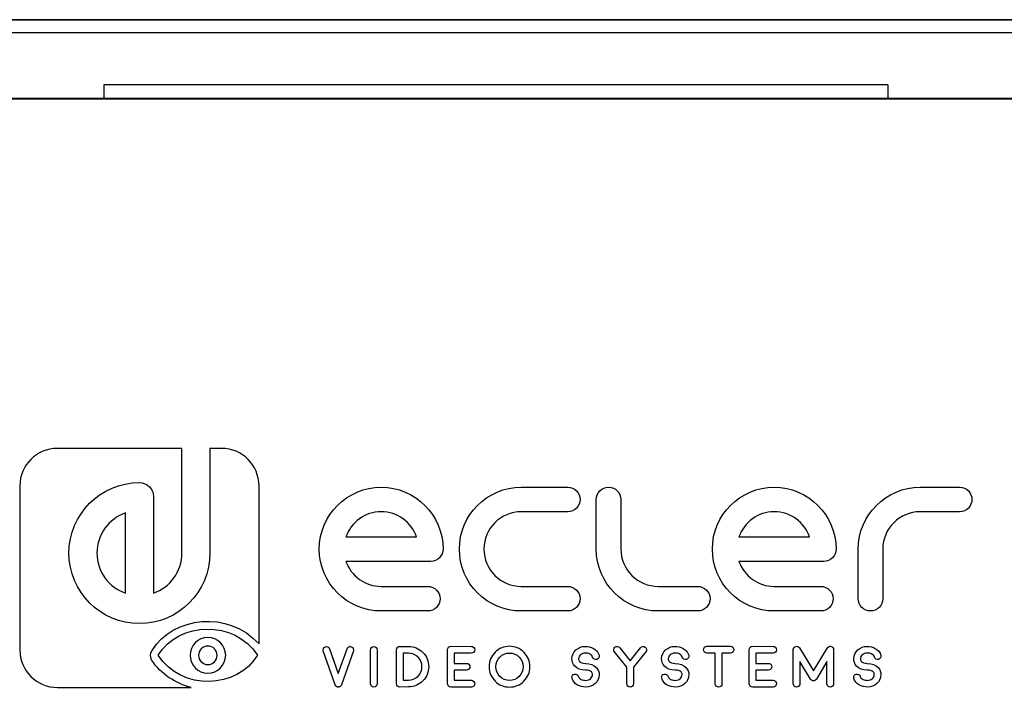
# Model space of a CAD drawing. Units: millimetres. Extents: x 5 to 821, y 20 to 574.
# Drawn here: x 228 to 310, y 291 to 347 of the extents above; entities that cross this region are included whole.
import ezdxf

# ---------------------------------------------------------------- set-up
doc = ezdxf.new("R2010")
doc.units = ezdxf.units.MM
for name, color, linetype in [('Drawing', 7, 'Continuous'), ('silk_screen', 7, 'Continuous'), ('图层_2', 7, 'Continuous')]:
    doc.layers.add(name, color=color, linetype=linetype)

# ---------------------------------------------------------------- blocks, each defined once
blk = doc.blocks.new('SE1')
at = {"layer": '图层_2', "color": 7, "linetype": 'Continuous'}
blk.add_line((143.9, 346.783), (391.1, 346.783), dxfattribs=at)
blk = doc.blocks.new('SE')
at = {"layer": '图层_2'}
blk.add_blockref('SE1', (0, 0), dxfattribs=at)
blk = doc.blocks.new('Block_35')
at = {"layer": 'silk_screen', "color": 7, "linetype": 'Continuous'}
for points, knots in [([(3.108, 20.141), (2.249, 20.141), (1.472, 19.792), (0.91, 19.23), (0.348, 18.668), (0, 17.891), (0, 17.033)], [0, 0, 0, 0, 0.5, 0.5, 0.5, 1, 1, 1, 1]), ([(19.827, 17.033), (19.827, 17.891), (19.479, 18.668), (18.916, 19.23), (18.354, 19.792), (17.577, 20.141), (16.719, 20.141)], [0, 0, 0, 0, 0.5, 0.5, 0.5, 1, 1, 1, 1]), ([(15.757, 11.461), (15.757, 8.239), (13.135, 5.617), (9.914, 5.617), (6.691, 5.617), (4.069, 8.239), (4.069, 11.461), (4.069, 14.683), (6.691, 17.303), (9.914, 17.303), (10.554, 17.303), (11.074, 16.785), (11.074, 16.145)], [0, 0, 0, 0, 0.25, 0.25, 0.25, 0.5, 0.5, 0.5, 0.75, 0.75, 0.75, 1, 1, 1, 1]), ([(29.958, 6.658), (27.129, 6.658), (24.827, 8.961), (24.827, 11.79), (24.827, 14.619), (27.129, 16.922), (29.958, 16.922), (32.788, 16.922), (35.09, 14.619), (35.09, 11.79), (35.09, 11.227), (34.634, 10.771), (34.071, 10.771)], [0, 0, 0, 0, 0.25, 0.25, 0.25, 0.5, 0.5, 0.5, 0.75, 0.75, 0.75, 1, 1, 1, 1]), ([(41.569, 6.658), (38.74, 6.658), (36.438, 8.961), (36.438, 11.79), (36.438, 14.619), (38.74, 16.922), (41.569, 16.922)], [0, 0, 0, 0, 0.5, 0.5, 0.5, 1, 1, 1, 1]), ([(45.427, 16.922), (45.989, 16.922), (46.446, 16.465), (46.446, 15.903), (46.446, 15.34), (45.989, 14.884), (45.427, 14.884)], [0, 0, 0, 0, 0.5, 0.5, 0.5, 1, 1, 1, 1]), ([(47.793, 15.903), (47.793, 16.465), (48.25, 16.922), (48.812, 16.922), (49.375, 16.922), (49.831, 16.465), (49.831, 15.903)], [0, 0, 0, 0, 0.5, 0.5, 0.5, 1, 1, 1, 1]), ([(62.544, 6.658), (59.716, 6.658), (57.414, 8.961), (57.414, 11.79), (57.414, 14.619), (59.716, 16.922), (62.544, 16.922), (65.374, 16.922), (67.676, 14.619), (67.676, 11.79), (67.676, 11.227), (67.22, 10.771), (66.657, 10.771)], [0, 0, 0, 0, 0.25, 0.25, 0.25, 0.5, 0.5, 0.5, 0.75, 0.75, 0.75, 1, 1, 1, 1]), ([(77.918, 16.922), (78.481, 16.922), (78.937, 16.465), (78.937, 15.903), (78.937, 15.34), (78.481, 14.884), (77.918, 14.884)], [0, 0, 0, 0, 0.5, 0.5, 0.5, 1, 1, 1, 1]), ([(8.754, 14.788), (7.378, 14.308), (6.39, 12.997), (6.39, 11.461), (6.39, 9.924), (7.378, 8.614), (8.754, 8.134), (8.754, 8.134), (8.754, 8.134), (8.754, 8.134)], [0, 0, 0, 0, 0.333333, 0.333333, 0.333333, 0.666667, 0.666667, 0.666667, 1, 1, 1, 1]), ([(32.881, 12.809), (32.459, 14.016), (31.308, 14.884), (29.958, 14.884), (28.608, 14.884), (27.458, 14.016), (27.037, 12.809), (27.037, 12.809), (27.037, 12.809), (27.037, 12.809)], [0, 0, 0, 0, 0.333333, 0.333333, 0.333333, 0.666667, 0.666667, 0.666667, 1, 1, 1, 1]), ([(41.569, 14.884), (39.863, 14.884), (38.475, 13.496), (38.475, 11.79), (38.475, 10.084), (39.863, 8.696), (41.569, 8.696)], [0, 0, 0, 0, 0.5, 0.5, 0.5, 1, 1, 1, 1]), ([(65.466, 12.809), (65.045, 14.016), (63.894, 14.884), (62.544, 14.884), (61.195, 14.884), (60.045, 14.016), (59.623, 12.809), (59.623, 12.809), (59.623, 12.809), (59.623, 12.809)], [0, 0, 0, 0, 0.333333, 0.333333, 0.333333, 0.666667, 0.666667, 0.666667, 1, 1, 1, 1]), ([(27.037, 12.809), (27.037, 12.809), (27.037, 12.809), (27.037, 12.809), (27.037, 12.809), (32.881, 12.809), (32.881, 12.809)], [0, 0, 0, 0, 0.5, 0.5, 0.5, 1, 1, 1, 1]), ([(59.623, 12.809), (59.623, 12.809), (59.623, 12.809), (59.623, 12.809), (59.623, 12.809), (65.466, 12.809), (65.466, 12.809)], [0, 0, 0, 0, 0.5, 0.5, 0.5, 1, 1, 1, 1]), ([(33.822, 8.696), (34.384, 8.696), (34.841, 8.239), (34.841, 7.677), (34.841, 7.115), (34.384, 6.658), (33.822, 6.658), (33.822, 6.658), (33.822, 6.658), (33.822, 6.658)], [0, 0, 0, 0, 0.333333, 0.333333, 0.333333, 0.666667, 0.666667, 0.666667, 1, 1, 1, 1]), ([(45.427, 8.696), (45.989, 8.696), (46.446, 8.239), (46.446, 7.677), (46.446, 7.115), (45.989, 6.658), (45.427, 6.658), (45.427, 6.658), (45.427, 6.658), (45.427, 6.658)], [0, 0, 0, 0, 0.333333, 0.333333, 0.333333, 0.666667, 0.666667, 0.666667, 1, 1, 1, 1]), ([(56.204, 8.696), (56.766, 8.696), (57.223, 8.239), (57.223, 7.677), (57.223, 7.115), (56.766, 6.658), (56.204, 6.658), (56.204, 6.658), (56.204, 6.658), (56.204, 6.658)], [0, 0, 0, 0, 0.333333, 0.333333, 0.333333, 0.666667, 0.666667, 0.666667, 1, 1, 1, 1]), ([(66.409, 8.696), (66.971, 8.696), (67.427, 8.239), (67.427, 7.677), (67.427, 7.115), (66.971, 6.658), (66.409, 6.658), (66.409, 6.658), (66.409, 6.658), (66.409, 6.658)], [0, 0, 0, 0, 0.333333, 0.333333, 0.333333, 0.666667, 0.666667, 0.666667, 1, 1, 1, 1]), ([(71.545, 7.677), (71.545, 7.115), (71.09, 6.658), (70.527, 6.658), (70.527, 6.658), (70.527, 6.658), (70.527, 6.658)], [0, 0, 0, 0, 0.5, 0.5, 0.5, 1, 1, 1, 1]), ([(10.921, 2.616), (10.796, 2.861), (10.78, 3.109), (10.956, 3.395), (12.707, 6.199), (17.281, 6.767), (19.827, 3.926)], [0, 0, 0, 0, 0.5, 0.5, 0.5, 1, 1, 1, 1]), ([(11.457, 2.989), (13.374, 0), (18.061, 0.187), (19.695, 2.989), (17.804, 5.962), (13.201, 5.814), (11.457, 2.989), (11.457, 2.989), (11.457, 2.989), (11.457, 2.989)], [0, 0, 0, 0, 0.333333, 0.333333, 0.333333, 0.666667, 0.666667, 0.666667, 1, 1, 1, 1]), ([(15.585, 1.508), (15.585, 1.508), (15.585, 1.508), (15.585, 1.508), (14.769, 1.508), (14.107, 2.17), (14.107, 2.986), (14.107, 3.802), (14.769, 4.464), (15.585, 4.464), (16.401, 4.464), (17.063, 3.802), (17.063, 2.986), (17.063, 2.17), (16.401, 1.508), (15.585, 1.508), (15.585, 1.508), (15.585, 1.508), (15.585, 1.508)], [0, 0, 0, 0, 0.166667, 0.166667, 0.166667, 0.333333, 0.333333, 0.333333, 0.5, 0.5, 0.5, 0.666667, 0.666667, 0.666667, 0.833333, 0.833333, 0.833333, 1, 1, 1, 1]), ([(0, 3.421), (0, 2.563), (0.348, 1.787), (0.91, 1.224), (1.472, 0.662), (2.249, 0.314), (3.108, 0.314)], [0, 0, 0, 0, 0.5, 0.5, 0.5, 1, 1, 1, 1]), ([(16.352, 2.986), (16.352, 2.562), (16.008, 2.219), (15.585, 2.219), (15.162, 2.219), (14.818, 2.562), (14.818, 2.986), (14.818, 3.41), (15.162, 3.753), (15.585, 3.753), (16.008, 3.753), (16.352, 3.41), (16.352, 2.986), (16.352, 2.986), (16.352, 2.986), (16.352, 2.986)], [0, 0, 0, 0, 0.2, 0.2, 0.2, 0.4, 0.4, 0.4, 0.6, 0.6, 0.6, 0.8, 0.8, 0.8, 1, 1, 1, 1]), ([(25.157, 3.343), (25.131, 3.415), (25.135, 3.486), (25.169, 3.555), (25.201, 3.623), (25.254, 3.671), (25.326, 3.696), (25.398, 3.72), (25.469, 3.717), (25.537, 3.684), (25.606, 3.651), (25.654, 3.598), (25.678, 3.526)], [0, 0, 0, 0, 0.25, 0.25, 0.25, 0.5, 0.5, 0.5, 0.75, 0.75, 0.75, 1, 1, 1, 1]), ([(27.127, 3.526), (27.153, 3.598), (27.199, 3.651), (27.269, 3.684), (27.337, 3.717), (27.372, 3.733), (27.372, 3.733)], [0, 0, 0, 0, 0.5, 0.5, 0.5, 1, 1, 1, 1]), ([(27.372, 3.733), (27.372, 3.733), (27.408, 3.72), (27.48, 3.696), (27.48, 3.696), (27.48, 3.696), (27.48, 3.696)], [0, 0, 0, 0, 0.5, 0.5, 0.5, 1, 1, 1, 1]), ([(27.48, 3.696), (27.553, 3.671), (27.605, 3.623), (27.638, 3.555), (27.671, 3.486), (27.675, 3.415), (27.65, 3.343)], [0, 0, 0, 0, 0.5, 0.5, 0.5, 1, 1, 1, 1]), ([(29.067, 3.434), (29.067, 3.511), (29.094, 3.577), (29.148, 3.629), (29.202, 3.685), (29.267, 3.712), (29.344, 3.712), (29.421, 3.712), (29.486, 3.685), (29.539, 3.629), (29.594, 3.577), (29.622, 3.511), (29.622, 3.434)], [0, 0, 0, 0, 0.25, 0.25, 0.25, 0.5, 0.5, 0.5, 0.75, 0.75, 0.75, 1, 1, 1, 1]), ([(31.224, 3.444), (31.224, 3.52), (31.251, 3.587), (31.307, 3.641), (31.36, 3.695), (31.425, 3.721), (31.502, 3.721)], [0, 0, 0, 0, 0.5, 0.5, 0.5, 1, 1, 1, 1]), ([(32.214, 3.721), (32.678, 3.721), (33.075, 3.557), (33.404, 3.23), (33.732, 2.901), (33.895, 2.505), (33.895, 2.042), (33.895, 1.579), (33.732, 1.182), (33.404, 0.855), (33.075, 0.525), (32.678, 0.361), (32.214, 0.361)], [0, 0, 0, 0, 0.25, 0.25, 0.25, 0.5, 0.5, 0.5, 0.75, 0.75, 0.75, 1, 1, 1, 1]), ([(35.451, 3.449), (35.451, 3.527), (35.478, 3.594), (35.534, 3.646), (35.587, 3.701), (35.652, 3.729), (35.729, 3.729)], [0, 0, 0, 0, 0.5, 0.5, 0.5, 1, 1, 1, 1]), ([(37.432, 3.723), (37.508, 3.723), (37.574, 3.697), (37.629, 3.641), (37.682, 3.587), (37.709, 3.52), (37.709, 3.444), (37.709, 3.368), (37.681, 3.302), (37.627, 3.249), (37.574, 3.194), (37.508, 3.166), (37.432, 3.166)], [0, 0, 0, 0, 0.25, 0.25, 0.25, 0.5, 0.5, 0.5, 0.75, 0.75, 0.75, 1, 1, 1, 1]), ([(40.594, 0.352), (40.128, 0.352), (39.731, 0.517), (39.401, 0.848), (39.07, 1.177), (38.905, 1.575), (38.905, 2.039), (38.905, 2.505), (39.07, 2.905), (39.401, 3.235), (39.731, 3.564), (40.128, 3.729), (40.594, 3.729), (41.059, 3.729), (41.457, 3.564), (41.788, 3.235), (42.118, 2.905), (42.282, 2.505), (42.282, 2.039), (42.282, 1.575), (42.118, 1.177), (41.788, 0.848), (41.457, 0.517), (41.059, 0.352), (40.594, 0.352), (40.594, 0.352), (40.594, 0.352), (40.594, 0.352)], [0, 0, 0, 0, 0.111111, 0.111111, 0.111111, 0.222222, 0.222222, 0.222222, 0.333333, 0.333333, 0.333333, 0.444444, 0.444444, 0.444444, 0.555556, 0.555556, 0.555556, 0.666667, 0.666667, 0.666667, 0.777778, 0.777778, 0.777778, 0.888889, 0.888889, 0.888889, 1, 1, 1, 1]), ([(46.899, 1.76), (46.893, 1.76), (46.891, 1.76), (46.894, 1.76), (46.893, 1.76), (46.891, 1.76), (46.889, 1.76), (46.505, 1.767), (46.211, 1.877), (46.007, 2.092), (45.84, 2.27), (45.762, 2.479), (45.773, 2.716), (45.785, 2.998), (45.898, 3.236), (46.109, 3.43), (46.32, 3.624), (46.574, 3.721), (46.871, 3.721), (47.127, 3.721), (47.355, 3.666), (47.557, 3.557), (47.801, 3.425), (47.954, 3.234), (48.02, 2.983), (48.039, 2.91), (48.029, 2.839), (47.99, 2.774), (47.952, 2.708), (47.897, 2.666), (47.824, 2.647), (47.749, 2.628), (47.68, 2.637), (47.614, 2.675), (47.548, 2.714), (47.505, 2.77), (47.487, 2.844), (47.458, 2.95), (47.381, 3.032), (47.254, 3.091), (47.143, 3.143), (47.015, 3.169), (46.871, 3.169), (46.723, 3.169), (46.597, 3.123), (46.49, 3.029), (46.384, 2.937), (46.329, 2.825), (46.323, 2.692), (46.32, 2.609), (46.349, 2.536), (46.41, 2.471), (46.507, 2.368), (46.67, 2.316), (46.899, 2.313)], [0, 0, 0, 0, 0.055556, 0.055556, 0.055556, 0.111111, 0.111111, 0.111111, 0.166667, 0.166667, 0.166667, 0.222222, 0.222222, 0.222222, 0.277778, 0.277778, 0.277778, 0.333333, 0.333333, 0.333333, 0.388889, 0.388889, 0.388889, 0.444444, 0.444444, 0.444444, 0.5, 0.5, 0.5, 0.555556, 0.555556, 0.555556, 0.611111, 0.611111, 0.611111, 0.666667, 0.666667, 0.666667, 0.722222, 0.722222, 0.722222, 0.777778, 0.777778, 0.777778, 0.833333, 0.833333, 0.833333, 0.888889, 0.888889, 0.888889, 0.944444, 0.944444, 0.944444, 1, 1, 1, 1]), ([(49.298, 3.266), (49.25, 3.325), (49.231, 3.394), (49.24, 3.47), (49.248, 3.546), (49.282, 3.606), (49.341, 3.653), (49.401, 3.701), (49.469, 3.723), (49.546, 3.715), (49.621, 3.705), (49.683, 3.671), (49.731, 3.61)], [0, 0, 0, 0, 0.25, 0.25, 0.25, 0.5, 0.5, 0.5, 0.75, 0.75, 0.75, 1, 1, 1, 1]), ([(51.46, 3.61), (51.507, 3.671), (51.568, 3.705), (51.643, 3.715), (51.721, 3.723), (51.788, 3.701), (51.848, 3.653), (51.848, 3.653), (51.848, 3.653), (51.848, 3.653)], [0, 0, 0, 0, 0.333333, 0.333333, 0.333333, 0.666667, 0.666667, 0.666667, 1, 1, 1, 1]), ([(51.848, 3.653), (51.908, 3.606), (51.942, 3.546), (51.951, 3.47), (51.959, 3.394), (51.939, 3.325), (51.89, 3.266)], [0, 0, 0, 0, 0.5, 0.5, 0.5, 1, 1, 1, 1]), ([(54.328, 1.76), (54.328, 1.76), (54.325, 1.76), (54.323, 1.76), (53.94, 1.767), (53.645, 1.877), (53.441, 2.092), (53.274, 2.27), (53.196, 2.479), (53.206, 2.716), (53.219, 2.998), (53.331, 3.236), (53.543, 3.43), (53.755, 3.624), (54.008, 3.721), (54.305, 3.721), (54.56, 3.721), (54.789, 3.666), (54.991, 3.557), (55.234, 3.425), (55.389, 3.234), (55.454, 2.983), (55.474, 2.91), (55.463, 2.839), (55.424, 2.774), (55.386, 2.708), (55.331, 2.666), (55.257, 2.647), (55.183, 2.628), (55.114, 2.637), (55.048, 2.675), (54.982, 2.714), (54.939, 2.77), (54.921, 2.844), (54.893, 2.95), (54.815, 3.032), (54.688, 3.091), (54.577, 3.143), (54.449, 3.169), (54.305, 3.169), (54.158, 3.169), (54.03, 3.123), (53.924, 3.029), (53.819, 2.937), (53.762, 2.825), (53.756, 2.692), (53.753, 2.609), (53.783, 2.536), (53.843, 2.471), (53.941, 2.368), (54.104, 2.316), (54.333, 2.313)], [0, 0, 0, 0, 0.058824, 0.058824, 0.058824, 0.117647, 0.117647, 0.117647, 0.176471, 0.176471, 0.176471, 0.235294, 0.235294, 0.235294, 0.294118, 0.294118, 0.294118, 0.352941, 0.352941, 0.352941, 0.411765, 0.411765, 0.411765, 0.470588, 0.470588, 0.470588, 0.529412, 0.529412, 0.529412, 0.588235, 0.588235, 0.588235, 0.647059, 0.647059, 0.647059, 0.705882, 0.705882, 0.705882, 0.764706, 0.764706, 0.764706, 0.823529, 0.823529, 0.823529, 0.882353, 0.882353, 0.882353, 0.941176, 0.941176, 0.941176, 1, 1, 1, 1]), ([(56.962, 3.173), (56.884, 3.173), (56.818, 3.201), (56.763, 3.255), (56.71, 3.309), (56.684, 3.374), (56.684, 3.452), (56.684, 3.528), (56.71, 3.594), (56.763, 3.646), (56.818, 3.701), (56.884, 3.729), (56.962, 3.729)], [0, 0, 0, 0, 0.25, 0.25, 0.25, 0.5, 0.5, 0.5, 0.75, 0.75, 0.75, 1, 1, 1, 1]), ([(58.915, 3.729), (58.99, 3.729), (59.055, 3.701), (59.11, 3.646), (59.164, 3.594), (59.19, 3.528), (59.19, 3.452), (59.19, 3.374), (59.164, 3.309), (59.11, 3.255), (59.055, 3.201), (58.99, 3.173), (58.915, 3.173)], [0, 0, 0, 0, 0.25, 0.25, 0.25, 0.5, 0.5, 0.5, 0.75, 0.75, 0.75, 1, 1, 1, 1]), ([(60.473, 3.449), (60.473, 3.527), (60.501, 3.594), (60.555, 3.646), (60.609, 3.701), (60.674, 3.729), (60.75, 3.729)], [0, 0, 0, 0, 0.5, 0.5, 0.5, 1, 1, 1, 1]), ([(62.453, 3.723), (62.53, 3.723), (62.596, 3.697), (62.651, 3.641), (62.704, 3.587), (62.73, 3.52), (62.73, 3.444), (62.73, 3.368), (62.703, 3.302), (62.648, 3.249), (62.596, 3.194), (62.53, 3.166), (62.453, 3.166)], [0, 0, 0, 0, 0.25, 0.25, 0.25, 0.5, 0.5, 0.5, 0.75, 0.75, 0.75, 1, 1, 1, 1]), ([(64.122, 3.456), (64.122, 3.518), (64.141, 3.574), (64.179, 3.622), (64.216, 3.673), (64.266, 3.707), (64.326, 3.723), (64.386, 3.739), (64.445, 3.736), (64.503, 3.715), (64.561, 3.692), (64.607, 3.652), (64.639, 3.6)], [0, 0, 0, 0, 0.25, 0.25, 0.25, 0.5, 0.5, 0.5, 0.75, 0.75, 0.75, 1, 1, 1, 1]), ([(66.953, 3.6), (66.984, 3.652), (67.029, 3.692), (67.087, 3.715), (67.146, 3.736), (67.175, 3.747), (67.175, 3.747)], [0, 0, 0, 0, 0.5, 0.5, 0.5, 1, 1, 1, 1]), ([(67.175, 3.747), (67.175, 3.747), (67.205, 3.739), (67.266, 3.723), (67.266, 3.723), (67.266, 3.723), (67.266, 3.723)], [0, 0, 0, 0, 0.5, 0.5, 0.5, 1, 1, 1, 1]), ([(67.266, 3.723), (67.325, 3.707), (67.374, 3.673), (67.412, 3.622), (67.449, 3.574), (67.468, 3.518), (67.468, 3.456)], [0, 0, 0, 0, 0.5, 0.5, 0.5, 1, 1, 1, 1]), ([(70.259, 1.76), (70.259, 1.76), (70.256, 1.76), (70.254, 1.76), (69.87, 1.767), (69.576, 1.877), (69.373, 2.092), (69.205, 2.27), (69.126, 2.479), (69.137, 2.716), (69.15, 2.998), (69.262, 3.236), (69.473, 3.43), (69.685, 3.624), (69.939, 3.721), (70.236, 3.721), (70.491, 3.721), (70.72, 3.666), (70.922, 3.557), (71.165, 3.425), (71.319, 3.234), (71.385, 2.983), (71.404, 2.91), (71.394, 2.839), (71.354, 2.774), (71.317, 2.708), (71.261, 2.666), (71.188, 2.647), (71.113, 2.628), (71.044, 2.637), (70.979, 2.675), (70.912, 2.714), (70.87, 2.77), (70.851, 2.844), (70.823, 2.95), (70.745, 3.032), (70.619, 3.091), (70.507, 3.143), (70.38, 3.169), (70.236, 3.169), (70.087, 3.169), (69.961, 3.123), (69.855, 3.029), (69.749, 2.937), (69.693, 2.825), (69.687, 2.692), (69.684, 2.609), (69.714, 2.536), (69.774, 2.471), (69.872, 2.368), (70.035, 2.316), (70.264, 2.313)], [0, 0, 0, 0, 0.058824, 0.058824, 0.058824, 0.117647, 0.117647, 0.117647, 0.176471, 0.176471, 0.176471, 0.235294, 0.235294, 0.235294, 0.294118, 0.294118, 0.294118, 0.352941, 0.352941, 0.352941, 0.411765, 0.411765, 0.411765, 0.470588, 0.470588, 0.470588, 0.529412, 0.529412, 0.529412, 0.588235, 0.588235, 0.588235, 0.647059, 0.647059, 0.647059, 0.705882, 0.705882, 0.705882, 0.764706, 0.764706, 0.764706, 0.823529, 0.823529, 0.823529, 0.882353, 0.882353, 0.882353, 0.941176, 0.941176, 0.941176, 1, 1, 1, 1]), ([(14.212, 0.314), (12.924, 0.656), (11.69, 1.381), (10.921, 2.616), (10.921, 2.616), (10.921, 2.616), (10.921, 2.616)], [0, 0, 0, 0, 0.5, 0.5, 0.5, 1, 1, 1, 1]), ([(31.782, 3.166), (31.782, 3.166), (31.782, 0.912), (31.782, 0.912), (31.782, 0.912), (31.782, 0.912), (31.782, 0.912)], [0, 0, 0, 0, 0.5, 0.5, 0.5, 1, 1, 1, 1]), ([(32.212, 0.919), (32.524, 0.919), (32.789, 1.029), (33.01, 1.248), (33.229, 1.468), (33.339, 1.732), (33.339, 2.042), (33.339, 2.351), (33.229, 2.616), (33.01, 2.835), (32.789, 3.056), (32.525, 3.166), (32.214, 3.166)], [0, 0, 0, 0, 0.25, 0.25, 0.25, 0.5, 0.5, 0.5, 0.75, 0.75, 0.75, 1, 1, 1, 1]), ([(40.594, 3.173), (40.594, 3.173), (40.594, 3.173), (40.594, 3.173), (40.281, 3.173), (40.015, 3.063), (39.794, 2.841), (39.571, 2.619), (39.46, 2.352), (39.46, 2.039), (39.46, 1.728), (39.571, 1.462), (39.794, 1.241), (40.015, 1.019), (40.281, 0.907), (40.594, 0.907), (40.906, 0.907), (41.173, 1.019), (41.396, 1.241), (41.616, 1.462), (41.727, 1.728), (41.727, 2.039), (41.727, 2.352), (41.616, 2.619), (41.396, 2.841), (41.173, 3.063), (40.906, 3.173), (40.594, 3.173), (40.594, 3.173), (40.594, 3.173), (40.594, 3.173)], [0, 0, 0, 0, 0.1, 0.1, 0.1, 0.2, 0.2, 0.2, 0.3, 0.3, 0.3, 0.4, 0.4, 0.4, 0.5, 0.5, 0.5, 0.6, 0.6, 0.6, 0.7, 0.7, 0.7, 0.8, 0.8, 0.8, 0.9, 0.9, 0.9, 1, 1, 1, 1]), ([(57.659, 0.629), (57.659, 0.629), (57.659, 3.173), (57.659, 3.173), (57.659, 3.173), (57.659, 3.173), (57.659, 3.173)], [0, 0, 0, 0, 0.5, 0.5, 0.5, 1, 1, 1, 1]), ([(37.034, 2.317), (37.111, 2.317), (37.177, 2.291), (37.231, 2.238), (37.287, 2.183), (37.314, 2.117), (37.314, 2.039), (37.314, 1.963), (37.287, 1.898), (37.231, 1.842), (37.177, 1.789), (37.111, 1.762), (37.034, 1.762)], [0, 0, 0, 0, 0.25, 0.25, 0.25, 0.5, 0.5, 0.5, 0.75, 0.75, 0.75, 1, 1, 1, 1]), ([(48.028, 1.356), (48.015, 1.075), (47.903, 0.837), (47.691, 0.643), (47.479, 0.449), (47.224, 0.352), (46.929, 0.352), (46.674, 0.352), (46.445, 0.406), (46.243, 0.516), (46, 0.648), (45.845, 0.839), (45.78, 1.09), (45.761, 1.163), (45.77, 1.234), (45.808, 1.299), (45.847, 1.365), (45.903, 1.407), (45.977, 1.426), (46.051, 1.445), (46.121, 1.436), (46.186, 1.398), (46.252, 1.359), (46.295, 1.302), (46.313, 1.229), (46.341, 1.124), (46.418, 1.041), (46.544, 0.982), (46.657, 0.931), (46.785, 0.905), (46.929, 0.905), (47.077, 0.905), (47.203, 0.951), (47.308, 1.044), (47.415, 1.134), (47.471, 1.247), (47.478, 1.381), (47.481, 1.463), (47.452, 1.536), (47.39, 1.601), (47.293, 1.704), (47.13, 1.757), (46.902, 1.76)], [0, 0, 0, 0, 0.071429, 0.071429, 0.071429, 0.142857, 0.142857, 0.142857, 0.214286, 0.214286, 0.214286, 0.285714, 0.285714, 0.285714, 0.357143, 0.357143, 0.357143, 0.428571, 0.428571, 0.428571, 0.5, 0.5, 0.5, 0.571429, 0.571429, 0.571429, 0.642857, 0.642857, 0.642857, 0.714286, 0.714286, 0.714286, 0.785714, 0.785714, 0.785714, 0.857143, 0.857143, 0.857143, 0.928571, 0.928571, 0.928571, 1, 1, 1, 1]), ([(46.911, 2.313), (47.294, 2.307), (47.588, 2.195), (47.792, 1.979), (47.96, 1.802), (48.039, 1.595), (48.028, 1.356), (48.028, 1.356), (48.028, 1.356), (48.028, 1.356)], [0, 0, 0, 0, 0.333333, 0.333333, 0.333333, 0.666667, 0.666667, 0.666667, 1, 1, 1, 1]), ([(55.462, 1.356), (55.449, 1.075), (55.337, 0.837), (55.125, 0.643), (54.912, 0.449), (54.658, 0.352), (54.363, 0.352), (54.107, 0.352), (53.879, 0.406), (53.677, 0.516), (53.433, 0.648), (53.28, 0.839), (53.213, 1.09), (53.195, 1.163), (53.204, 1.234), (53.242, 1.299), (53.28, 1.365), (53.337, 1.407), (53.41, 1.426), (53.484, 1.445), (53.555, 1.436), (53.621, 1.398), (53.686, 1.359), (53.729, 1.302), (53.748, 1.229), (53.776, 1.124), (53.852, 1.041), (53.978, 0.982), (54.091, 0.931), (54.219, 0.905), (54.363, 0.905), (54.511, 0.905), (54.637, 0.951), (54.743, 1.044), (54.848, 1.134), (54.905, 1.247), (54.911, 1.381), (54.915, 1.463), (54.885, 1.536), (54.825, 1.601), (54.727, 1.704), (54.564, 1.757), (54.335, 1.76)], [0, 0, 0, 0, 0.071429, 0.071429, 0.071429, 0.142857, 0.142857, 0.142857, 0.214286, 0.214286, 0.214286, 0.285714, 0.285714, 0.285714, 0.357143, 0.357143, 0.357143, 0.428571, 0.428571, 0.428571, 0.5, 0.5, 0.5, 0.571429, 0.571429, 0.571429, 0.642857, 0.642857, 0.642857, 0.714286, 0.714286, 0.714286, 0.785714, 0.785714, 0.785714, 0.857143, 0.857143, 0.857143, 0.928571, 0.928571, 0.928571, 1, 1, 1, 1]), ([(54.344, 2.313), (54.728, 2.307), (55.022, 2.195), (55.227, 1.979), (55.394, 1.802), (55.473, 1.595), (55.462, 1.356), (55.462, 1.356), (55.462, 1.356), (55.462, 1.356)], [0, 0, 0, 0, 0.333333, 0.333333, 0.333333, 0.666667, 0.666667, 0.666667, 1, 1, 1, 1]), ([(62.055, 2.317), (62.133, 2.317), (62.198, 2.291), (62.253, 2.238), (62.308, 2.183), (62.335, 2.117), (62.335, 2.039), (62.335, 1.963), (62.308, 1.898), (62.253, 1.842), (62.198, 1.789), (62.133, 1.762), (62.055, 1.762)], [0, 0, 0, 0, 0.25, 0.25, 0.25, 0.5, 0.5, 0.5, 0.75, 0.75, 0.75, 1, 1, 1, 1]), ([(71.392, 1.356), (71.38, 1.075), (71.267, 0.837), (71.056, 0.643), (70.843, 0.449), (70.589, 0.352), (70.295, 0.352), (70.038, 0.352), (69.81, 0.406), (69.607, 0.516), (69.364, 0.648), (69.211, 0.839), (69.144, 1.09), (69.126, 1.163), (69.135, 1.234), (69.173, 1.299), (69.211, 1.365), (69.268, 1.407), (69.342, 1.426), (69.416, 1.445), (69.485, 1.436), (69.551, 1.398), (69.617, 1.359), (69.659, 1.302), (69.678, 1.229), (69.706, 1.124), (69.782, 1.041), (69.908, 0.982), (70.021, 0.931), (70.149, 0.905), (70.295, 0.905), (70.442, 0.905), (70.568, 0.951), (70.673, 1.044), (70.78, 1.134), (70.836, 1.247), (70.842, 1.381), (70.845, 1.463), (70.816, 1.536), (70.755, 1.601), (70.658, 1.704), (70.494, 1.757), (70.266, 1.76)], [0, 0, 0, 0, 0.071429, 0.071429, 0.071429, 0.142857, 0.142857, 0.142857, 0.214286, 0.214286, 0.214286, 0.285714, 0.285714, 0.285714, 0.357143, 0.357143, 0.357143, 0.428571, 0.428571, 0.428571, 0.5, 0.5, 0.5, 0.571429, 0.571429, 0.571429, 0.642857, 0.642857, 0.642857, 0.714286, 0.714286, 0.714286, 0.785714, 0.785714, 0.785714, 0.857143, 0.857143, 0.857143, 0.928571, 0.928571, 0.928571, 1, 1, 1, 1]), ([(70.275, 2.313), (70.66, 2.307), (70.953, 2.195), (71.157, 1.979), (71.325, 1.802), (71.403, 1.595), (71.392, 1.356), (71.392, 1.356), (71.392, 1.356), (71.392, 1.356)], [0, 0, 0, 0, 0.333333, 0.333333, 0.333333, 0.666667, 0.666667, 0.666667, 1, 1, 1, 1]), ([(31.782, 0.912), (31.782, 0.912), (31.782, 0.912), (31.782, 0.912), (31.782, 0.912), (32.212, 0.919), (32.212, 0.919)], [0, 0, 0, 0, 0.5, 0.5, 0.5, 1, 1, 1, 1]), ([(36.009, 0.91), (36.009, 0.91), (37.432, 0.91), (37.432, 0.91), (37.432, 0.91), (37.432, 0.91), (37.432, 0.91)], [0, 0, 0, 0, 0.5, 0.5, 0.5, 1, 1, 1, 1]), ([(37.432, 0.91), (37.508, 0.91), (37.574, 0.882), (37.627, 0.826), (37.681, 0.772), (37.709, 0.706), (37.709, 0.629), (37.709, 0.553), (37.681, 0.488), (37.627, 0.434), (37.574, 0.38), (37.508, 0.352), (37.432, 0.352)], [0, 0, 0, 0, 0.25, 0.25, 0.25, 0.5, 0.5, 0.5, 0.75, 0.75, 0.75, 1, 1, 1, 1]), ([(61.031, 0.91), (61.031, 0.91), (62.453, 0.91), (62.453, 0.91), (62.453, 0.91), (62.453, 0.91), (62.453, 0.91)], [0, 0, 0, 0, 0.5, 0.5, 0.5, 1, 1, 1, 1]), ([(62.453, 0.91), (62.53, 0.91), (62.596, 0.882), (62.648, 0.826), (62.703, 0.772), (62.73, 0.706), (62.73, 0.629), (62.73, 0.553), (62.703, 0.488), (62.648, 0.434), (62.596, 0.38), (62.53, 0.352), (62.453, 0.352)], [0, 0, 0, 0, 0.25, 0.25, 0.25, 0.5, 0.5, 0.5, 0.75, 0.75, 0.75, 1, 1, 1, 1]), ([(65.629, 0.927), (65.629, 0.927), (65.627, 0.927), (65.622, 0.932), (65.616, 0.937), (65.612, 0.941), (65.609, 0.944), (65.607, 0.946), (65.603, 0.949), (65.599, 0.953), (65.594, 0.958), (65.591, 0.962), (65.589, 0.963), (65.588, 0.966), (65.584, 0.97), (65.577, 0.975), (65.574, 0.979), (65.573, 0.983), (65.573, 0.983)], [0, 0, 0, 0, 0.166667, 0.166667, 0.166667, 0.333333, 0.333333, 0.333333, 0.5, 0.5, 0.5, 0.666667, 0.666667, 0.666667, 0.833333, 0.833333, 0.833333, 1, 1, 1, 1]), ([(65.782, 0.871), (65.786, 0.871), (65.782, 0.872), (65.773, 0.874), (65.752, 0.875), (65.732, 0.879), (65.712, 0.885), (65.703, 0.887), (65.701, 0.888), (65.702, 0.888), (65.705, 0.886), (65.702, 0.887), (65.692, 0.89), (65.685, 0.894), (65.68, 0.896), (65.676, 0.897), (65.678, 0.897), (65.676, 0.899), (65.671, 0.902), (65.664, 0.906), (65.657, 0.908), (65.653, 0.912)], [0, 0, 0, 0, 0.142857, 0.142857, 0.142857, 0.285714, 0.285714, 0.285714, 0.428571, 0.428571, 0.428571, 0.571429, 0.571429, 0.571429, 0.714286, 0.714286, 0.714286, 0.857143, 0.857143, 0.857143, 1, 1, 1, 1]), ([(65.913, 0.897), (65.913, 0.897), (65.907, 0.896), (65.9, 0.893), (65.863, 0.877), (65.826, 0.87), (65.787, 0.871)], [0, 0, 0, 0, 0.5, 0.5, 0.5, 1, 1, 1, 1]), ([(65.938, 0.912), (65.934, 0.908), (65.929, 0.906), (65.921, 0.902), (65.914, 0.899), (65.913, 0.897), (65.913, 0.897)], [0, 0, 0, 0, 0.5, 0.5, 0.5, 1, 1, 1, 1]), ([(65.961, 0.926), (65.956, 0.921), (65.951, 0.92), (65.944, 0.916), (65.944, 0.915), (65.944, 0.913), (65.944, 0.913)], [0, 0, 0, 0, 0.5, 0.5, 0.5, 1, 1, 1, 1]), ([(66.002, 0.964), (65.999, 0.962), (65.996, 0.958), (65.991, 0.953), (65.987, 0.949), (65.984, 0.946), (65.982, 0.944), (65.978, 0.941), (65.974, 0.937), (65.968, 0.932)], [0, 0, 0, 0, 0.333333, 0.333333, 0.333333, 0.666667, 0.666667, 0.666667, 1, 1, 1, 1]), ([(26.243, 0.403), (26.233, 0.41), (26.222, 0.417), (26.215, 0.427), (26.215, 0.425), (26.213, 0.427), (26.208, 0.431), (26.2, 0.44), (26.193, 0.447), (26.187, 0.455), (26.184, 0.459), (26.182, 0.461), (26.182, 0.462), (26.176, 0.472), (26.169, 0.481), (26.163, 0.494), (26.162, 0.494), (26.16, 0.497), (26.159, 0.499), (26.152, 0.512), (26.147, 0.524), (26.142, 0.535)], [0, 0, 0, 0, 0.142857, 0.142857, 0.142857, 0.285714, 0.285714, 0.285714, 0.428571, 0.428571, 0.428571, 0.571429, 0.571429, 0.571429, 0.714286, 0.714286, 0.714286, 0.857143, 0.857143, 0.857143, 1, 1, 1, 1]), ([(26.523, 0.38), (26.514, 0.375), (26.504, 0.372), (26.495, 0.369), (26.489, 0.364), (26.487, 0.364), (26.49, 0.366), (26.482, 0.363), (26.472, 0.361), (26.459, 0.358), (26.448, 0.356), (26.443, 0.355), (26.448, 0.357), (26.432, 0.353), (26.417, 0.352), (26.403, 0.352), (26.389, 0.352), (26.374, 0.353), (26.358, 0.357), (26.363, 0.355), (26.359, 0.356), (26.346, 0.358), (26.334, 0.361), (26.324, 0.363), (26.316, 0.366), (26.32, 0.364), (26.318, 0.364), (26.312, 0.369), (26.302, 0.372), (26.293, 0.375), (26.283, 0.38)], [0, 0, 0, 0, 0.1, 0.1, 0.1, 0.2, 0.2, 0.2, 0.3, 0.3, 0.3, 0.4, 0.4, 0.4, 0.5, 0.5, 0.5, 0.6, 0.6, 0.6, 0.7, 0.7, 0.7, 0.8, 0.8, 0.8, 0.9, 0.9, 0.9, 1, 1, 1, 1]), ([(26.665, 0.535), (26.66, 0.524), (26.654, 0.512), (26.647, 0.499), (26.646, 0.497), (26.645, 0.494), (26.643, 0.494), (26.637, 0.481), (26.63, 0.472), (26.624, 0.462), (26.627, 0.466), (26.625, 0.463), (26.619, 0.455), (26.612, 0.447), (26.604, 0.44), (26.596, 0.431), (26.591, 0.427), (26.59, 0.425), (26.591, 0.427), (26.583, 0.419), (26.574, 0.411), (26.563, 0.403), (26.567, 0.404), (26.565, 0.403), (26.559, 0.399), (26.549, 0.392), (26.539, 0.388), (26.528, 0.383)], [0, 0, 0, 0, 0.111111, 0.111111, 0.111111, 0.222222, 0.222222, 0.222222, 0.333333, 0.333333, 0.333333, 0.444444, 0.444444, 0.444444, 0.555556, 0.555556, 0.555556, 0.666667, 0.666667, 0.666667, 0.777778, 0.777778, 0.777778, 0.888889, 0.888889, 0.888889, 1, 1, 1, 1]), ([(29.344, 0.352), (29.267, 0.352), (29.202, 0.38), (29.148, 0.434), (29.094, 0.488), (29.067, 0.553), (29.067, 0.629)], [0, 0, 0, 0, 0.5, 0.5, 0.5, 1, 1, 1, 1]), ([(29.622, 0.629), (29.622, 0.553), (29.594, 0.488), (29.539, 0.434), (29.486, 0.38), (29.421, 0.352), (29.344, 0.352), (29.344, 0.352), (29.344, 0.352), (29.344, 0.352)], [0, 0, 0, 0, 0.333333, 0.333333, 0.333333, 0.666667, 0.666667, 0.666667, 1, 1, 1, 1]), ([(31.502, 0.352), (31.427, 0.352), (31.361, 0.378), (31.307, 0.431), (31.251, 0.486), (31.224, 0.553), (31.224, 0.629)], [0, 0, 0, 0, 0.5, 0.5, 0.5, 1, 1, 1, 1]), ([(35.729, 0.352), (35.652, 0.352), (35.587, 0.38), (35.534, 0.434), (35.478, 0.488), (35.451, 0.553), (35.451, 0.629)], [0, 0, 0, 0, 0.5, 0.5, 0.5, 1, 1, 1, 1]), ([(50.872, 0.629), (50.872, 0.553), (50.844, 0.486), (50.79, 0.431), (50.737, 0.378), (50.672, 0.352), (50.595, 0.352), (50.518, 0.352), (50.452, 0.378), (50.4, 0.431), (50.345, 0.486), (50.317, 0.553), (50.317, 0.629)], [0, 0, 0, 0, 0.25, 0.25, 0.25, 0.5, 0.5, 0.5, 0.75, 0.75, 0.75, 1, 1, 1, 1]), ([(58.214, 0.629), (58.214, 0.553), (58.187, 0.486), (58.132, 0.431), (58.078, 0.378), (58.013, 0.352), (57.937, 0.352), (57.86, 0.352), (57.795, 0.378), (57.742, 0.431), (57.687, 0.486), (57.659, 0.553), (57.659, 0.629)], [0, 0, 0, 0, 0.25, 0.25, 0.25, 0.5, 0.5, 0.5, 0.75, 0.75, 0.75, 1, 1, 1, 1]), ([(60.75, 0.352), (60.674, 0.352), (60.609, 0.38), (60.555, 0.434), (60.501, 0.488), (60.473, 0.553), (60.473, 0.629)], [0, 0, 0, 0, 0.5, 0.5, 0.5, 1, 1, 1, 1]), ([(64.679, 0.629), (64.679, 0.553), (64.651, 0.488), (64.597, 0.434), (64.542, 0.38), (64.476, 0.352), (64.4, 0.352), (64.323, 0.352), (64.258, 0.38), (64.203, 0.434), (64.149, 0.488), (64.122, 0.553), (64.122, 0.629)], [0, 0, 0, 0, 0.25, 0.25, 0.25, 0.5, 0.5, 0.5, 0.75, 0.75, 0.75, 1, 1, 1, 1]), ([(67.468, 0.629), (67.468, 0.553), (67.442, 0.488), (67.388, 0.434), (67.333, 0.38), (67.268, 0.352), (67.19, 0.352), (67.114, 0.352), (67.048, 0.38), (66.994, 0.434), (66.94, 0.488), (66.913, 0.553), (66.913, 0.629)], [0, 0, 0, 0, 0.25, 0.25, 0.25, 0.5, 0.5, 0.5, 0.75, 0.75, 0.75, 1, 1, 1, 1])]:
    blk.add_open_spline(points, degree=3, knots=knots, dxfattribs=at)
for points in [[(13.436, 20.141), (13.436, 20.141), (3.108, 20.141), (3.108, 20.141)], [(13.436, 11.461), (13.436, 11.461), (13.436, 20.141), (13.436, 20.141)], [(15.913, 20.141), (15.913, 20.141), (15.757, 20.141), (15.757, 20.141)], [(15.757, 20.141), (15.757, 20.141), (15.757, 11.461), (15.757, 11.461)], [(16.387, 20.141), (16.387, 20.141), (15.913, 20.141), (15.913, 20.141)], [(16.719, 20.141), (16.719, 20.141), (16.387, 20.141), (16.387, 20.141)], [(0, 17.033), (0, 17.033), (0, 16.701), (0, 16.701)], [(0, 16.701), (0, 16.701), (0, 16.228), (0, 16.228)], [(19.827, 3.926), (19.827, 3.926), (19.827, 17.033), (19.827, 17.033)], [(41.569, 16.922), (41.569, 16.922), (45.427, 16.922), (45.427, 16.922)], [(69.508, 11.79), (69.508, 14.619), (71.81, 16.922), (74.64, 16.922)], [(74.64, 16.922), (74.64, 16.922), (77.918, 16.922), (77.918, 16.922)], [(0, 16.228), (0, 16.228), (0, 3.421), (0, 3.421)], [(11.074, 16.145), (11.074, 16.145), (11.074, 8.134), (11.074, 8.134)], [(47.793, 11.79), (47.793, 11.79), (47.793, 15.903), (47.793, 15.903)], [(49.831, 15.903), (49.831, 15.903), (49.831, 11.79), (49.831, 11.79)], [(8.754, 8.134), (8.754, 8.134), (8.754, 14.788), (8.754, 14.788)], [(45.427, 14.884), (45.427, 14.884), (41.569, 14.884), (41.569, 14.884)], [(74.64, 14.884), (72.934, 14.884), (71.545, 13.496), (71.545, 11.79)], [(77.918, 14.884), (77.918, 14.884), (74.64, 14.884), (74.64, 14.884)], [(11.074, 8.134), (12.448, 8.614), (13.436, 9.924), (13.436, 11.461)], [(52.925, 6.658), (50.096, 6.658), (47.793, 8.961), (47.793, 11.79)], [(49.831, 11.79), (49.831, 10.084), (51.219, 8.696), (52.925, 8.696)], [(69.508, 7.677), (69.508, 7.677), (69.508, 11.79), (69.508, 11.79)], [(71.545, 11.79), (71.545, 11.79), (71.545, 7.677), (71.545, 7.677)], [(34.071, 10.771), (34.071, 10.771), (27.037, 10.771), (27.037, 10.771)], [(27.037, 10.771), (27.458, 9.564), (28.608, 8.696), (29.958, 8.696)], [(66.657, 10.771), (66.657, 10.771), (59.623, 10.771), (59.623, 10.771)], [(59.623, 10.771), (60.045, 9.564), (61.195, 8.696), (62.544, 8.696)], [(29.958, 8.696), (29.958, 8.696), (33.822, 8.696), (33.822, 8.696)], [(41.569, 8.696), (41.569, 8.696), (45.427, 8.696), (45.427, 8.696)], [(52.925, 8.696), (52.925, 8.696), (56.204, 8.696), (56.204, 8.696)], [(62.544, 8.696), (62.544, 8.696), (66.409, 8.696), (66.409, 8.696)], [(70.527, 6.658), (69.965, 6.658), (69.508, 7.115), (69.508, 7.677)], [(33.822, 6.658), (33.822, 6.658), (29.958, 6.658), (29.958, 6.658)], [(45.427, 6.658), (45.427, 6.658), (41.569, 6.658), (41.569, 6.658)], [(56.204, 6.658), (56.204, 6.658), (52.925, 6.658), (52.925, 6.658)], [(66.409, 6.658), (66.409, 6.658), (62.544, 6.658), (62.544, 6.658)], [(26.142, 0.538), (26.142, 0.538), (25.157, 3.343), (25.157, 3.343)], [(25.678, 3.526), (25.678, 3.526), (26.403, 1.464), (26.403, 1.464)], [(26.403, 1.464), (26.403, 1.464), (27.127, 3.526), (27.127, 3.526)], [(27.65, 3.343), (27.65, 3.343), (26.665, 0.538), (26.665, 0.538)], [(29.067, 0.629), (29.067, 0.629), (29.067, 3.434), (29.067, 3.434)], [(29.622, 3.434), (29.622, 3.434), (29.622, 0.629), (29.622, 0.629)], [(31.224, 0.629), (31.224, 0.629), (31.224, 3.444), (31.224, 3.444)], [(31.502, 3.721), (31.502, 3.721), (32.214, 3.721), (32.214, 3.721)], [(35.451, 0.629), (35.451, 0.629), (35.451, 3.449), (35.451, 3.449)], [(35.731, 3.729), (35.731, 3.729), (37.432, 3.723), (37.432, 3.723)], [(50.317, 1.991), (50.317, 1.991), (49.298, 3.266), (49.298, 3.266)], [(49.731, 3.61), (49.731, 3.61), (50.595, 2.529), (50.595, 2.529)], [(50.595, 2.529), (50.595, 2.529), (51.46, 3.61), (51.46, 3.61)], [(51.89, 3.266), (51.89, 3.266), (50.872, 1.991), (50.872, 1.991)], [(56.962, 3.729), (56.962, 3.729), (58.915, 3.729), (58.915, 3.729)], [(60.473, 0.629), (60.473, 0.629), (60.473, 3.449), (60.473, 3.449)], [(60.753, 3.729), (60.753, 3.729), (62.453, 3.723), (62.453, 3.723)], [(64.122, 0.629), (64.122, 0.629), (64.122, 3.456), (64.122, 3.456)], [(64.639, 3.6), (64.639, 3.6), (65.796, 1.688), (65.796, 1.688)], [(65.796, 1.688), (65.796, 1.688), (66.953, 3.6), (66.953, 3.6)], [(67.468, 3.456), (67.468, 3.456), (67.468, 0.629), (67.468, 0.629)], [(32.214, 3.166), (32.214, 3.166), (31.782, 3.166), (31.782, 3.166)], [(37.429, 3.166), (37.429, 3.166), (36.009, 3.171), (36.009, 3.171)], [(36.009, 3.171), (36.009, 3.171), (36.009, 2.317), (36.009, 2.317)], [(57.659, 3.173), (57.659, 3.173), (56.962, 3.173), (56.962, 3.173)], [(58.915, 3.173), (58.915, 3.173), (58.214, 3.173), (58.214, 3.173)], [(58.214, 3.173), (58.214, 3.173), (58.214, 0.629), (58.214, 0.629)], [(62.451, 3.166), (62.451, 3.166), (61.031, 3.171), (61.031, 3.171)], [(61.031, 3.171), (61.031, 3.171), (61.031, 2.317), (61.031, 2.317)], [(65.555, 1.01), (65.555, 1.01), (64.679, 2.459), (64.679, 2.459)], [(64.679, 2.459), (64.679, 2.459), (64.679, 0.629), (64.679, 0.629)], [(66.913, 2.459), (66.913, 2.459), (66.036, 1.01), (66.036, 1.01)], [(66.913, 0.629), (66.913, 0.629), (66.913, 2.459), (66.913, 2.459)], [(36.009, 2.317), (36.009, 2.317), (37.034, 2.317), (37.034, 2.317)], [(37.034, 1.762), (37.034, 1.762), (36.009, 1.762), (36.009, 1.762)], [(36.009, 1.762), (36.009, 1.762), (36.009, 0.91), (36.009, 0.91)], [(46.899, 2.313), (46.899, 2.313), (46.911, 2.313), (46.911, 2.313)], [(50.317, 0.629), (50.317, 0.629), (50.317, 1.991), (50.317, 1.991)], [(50.872, 1.991), (50.872, 1.991), (50.872, 0.629), (50.872, 0.629)], [(54.333, 2.313), (54.333, 2.313), (54.344, 2.313), (54.344, 2.313)], [(61.031, 2.317), (61.031, 2.317), (62.055, 2.317), (62.055, 2.317)], [(62.055, 1.762), (62.055, 1.762), (61.031, 1.762), (61.031, 1.762)], [(61.031, 1.762), (61.031, 1.762), (61.031, 0.91), (61.031, 0.91)], [(70.264, 2.313), (70.264, 2.313), (70.275, 2.313), (70.275, 2.313)], [(65.573, 0.983), (65.57, 0.987), (65.565, 0.993), (65.561, 1.001)], [(65.645, 0.916), (65.64, 0.92), (65.634, 0.924), (65.629, 0.927)], [(66.013, 0.975), (66.006, 0.968), (66.002, 0.964), (66.002, 0.964)], [(66.02, 0.984), (66.02, 0.984), (66.013, 0.975), (66.013, 0.975)], [(66.029, 1.001), (66.024, 0.993), (66.021, 0.987), (66.02, 0.984)], [(3.108, 0.314), (3.108, 0.314), (14.212, 0.314), (14.212, 0.314)], [(26.276, 0.383), (26.266, 0.388), (26.257, 0.392), (26.249, 0.399)], [(32.214, 0.361), (32.214, 0.361), (31.507, 0.352), (31.507, 0.352)], [(37.432, 0.352), (37.432, 0.352), (35.729, 0.352), (35.729, 0.352)], [(62.453, 0.352), (62.453, 0.352), (60.75, 0.352), (60.75, 0.352)]]:
    blk.add_open_spline(points, degree=3, dxfattribs=at)
blk = doc.blocks.new('Block_34')
at = {"layer": 'silk_screen', "color": 7}
blk.add_blockref('Block_35', (0, 18.448), dxfattribs=at)

msp = doc.modelspace()

# ---------------------------------------------------------------- linework, layer by layer
at = {"layer": 'Drawing', "color": 7, "linetype": 'Continuous'}
for p, q in [((390, 346.783), (145, 346.783)), ((390, 345.683), (145, 345.683)), ((300, 341.383), (235, 341.383)), ((235, 341.383), (235, 340.183)), ((300, 341.383), (300, 340.183)), ((391.1, 340.183), (143.9, 340.183)), ((145, 340.283), (390, 340.283)), ((229.529, 340.183), (229.518, 340.283)), ((229.775, 340.183), (229.775, 340.283)), ((230.225, 340.183), (230.225, 340.283)), ((230.775, 340.183), (230.775, 340.283)), ((231.225, 340.183), (231.225, 340.283)), ((231.482, 340.283), (231.471, 340.183)), ((232.702, 340.183), (232.714, 340.283)), ((232.775, 340.183), (232.775, 340.283)), ((233.215, 340.183), (233.228, 340.283)), ((301.529, 340.183), (301.518, 340.283)), ((301.775, 340.183), (301.775, 340.283)), ((302.225, 340.183), (302.225, 340.283)), ((302.775, 340.183), (302.775, 340.283)), ((303.225, 340.183), (303.225, 340.283)), ((303.482, 340.283), (303.471, 340.183)), ((304.702, 340.183), (304.714, 340.283)), ((304.775, 340.183), (304.775, 340.283)), ((305.215, 340.183), (305.228, 340.283)), ((307.785, 340.183), (307.772, 340.283)), ((308.225, 340.183), (308.225, 340.283)), ((308.286, 340.283), (308.299, 340.183)), ((309.529, 340.183), (309.518, 340.283))]:
    msp.add_line(p, q, dxfattribs=at)
at = {"layer": '图层_2', "color": 7, "linetype": 'Continuous'}
msp.add_line((143.9, 346.783), (391.1, 346.783), dxfattribs=at)

# ---------------------------------------------------------------- block references
msp.add_blockref('SE', (0, 0))
at = {"layer": 'silk_screen', "color": 7}
msp.add_blockref('Block_34', (228.031, 272.656), dxfattribs=at)

doc.saveas('drawing.dxf')
